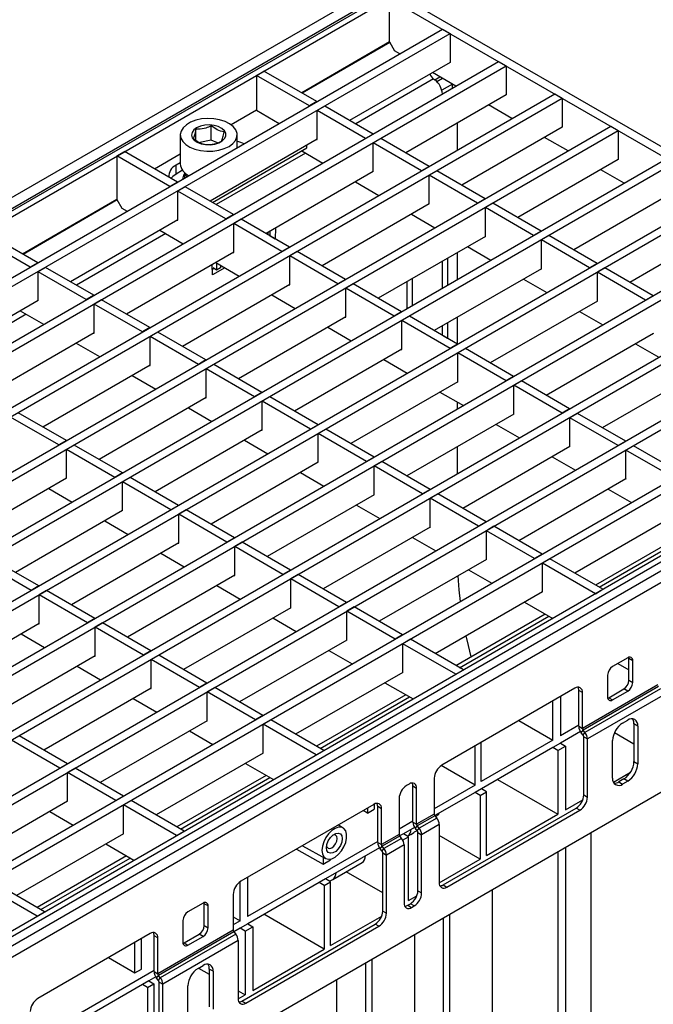
# Model space of a CAD drawing. Units: millimetres. Extents: x 8 to 418, y -29 to 291.
# Drawn here: x 360 to 389, y 138 to 184 of the extents above; entities that cross this region are included whole.
import ezdxf

# ---------------------------------------------------------------- set-up
doc = ezdxf.new("R2010")
doc.units = ezdxf.units.MM

msp = doc.modelspace()

# ---------------------------------------------------------------- linework, layer by layer
at = {"color": 7, "linetype": 'Continuous', "lineweight": 25}
for p, q in [((376.572557, 185.57738), (258.839278, 117.611405)), ((376.894442, 185.237579), (259.161163, 117.271604)), ((318.416711, 151.383892), (377.106574, 185.264828)), ((318.652413, 151.247824), (377.342276, 185.12876)), ((377.342276, 185.12876), (406.333654, 168.392394)), ((376.988723, 182.883306), (376.988723, 184.924658)), ((376.988723, 184.924658), (405.980101, 168.188292)), ((321.492625, 150.016408), (379.475381, 183.489141)), ((321.846179, 149.812306), (379.828935, 183.285039)), ((379.475381, 183.489141), (379.828935, 183.285039)), ((379.828935, 183.285039), (379.828935, 181.924137)), ((376.988723, 182.883306), (372.86422, 180.502282)), ((376.988723, 182.883306), (377.224425, 182.475058)), ((377.471587, 182.332375), (377.224425, 182.475058)), ((324.120706, 148.49925), (382.103462, 181.971982)), ((379.828935, 181.924137), (375.115081, 179.202888)), ((382.103462, 181.971982), (382.457015, 181.76788)), ((324.474259, 148.295148), (382.457015, 181.76788)), ((370.742613, 181.318856), (371.096166, 181.522958)), ((373.582825, 180.08744), (371.096166, 181.522958)), ((380.099667, 180.815216), (379.003843, 181.447822)), ((382.457015, 181.76788), (382.457015, 180.406979)), ((370.742613, 181.318856), (370.742613, 179.685774)), ((373.229272, 179.883338), (370.742613, 181.318856)), ((379.054071, 181.150089), (379.110043, 181.109481)), ((379.106318, 181.112183), (379.345784, 181.250424)), ((326.748786, 146.982091), (384.731542, 180.454824)), ((379.935001, 180.720157), (379.935001, 180.910187)), ((384.731542, 180.454824), (385.085095, 180.250722)), ((327.102339, 146.777989), (385.085095, 180.250722)), ((373.582825, 180.08744), (373.229272, 179.883338)), ((382.457015, 180.406979), (377.743161, 177.685729)), ((385.085095, 180.250722), (385.085095, 178.88982)), ((370.742613, 179.685774), (369.556874, 179.001262)), ((370.742613, 179.685774), (371.814828, 179.066797)), ((373.948163, 179.876535), (373.59461, 179.672433)), ((373.59461, 178.311531), (373.59461, 179.672433)), ((375.857352, 178.36618), (373.59461, 179.672433)), ((376.210905, 178.570282), (373.948163, 179.876535)), ((382.727747, 179.298058), (381.631923, 179.930663)), ((380.170703, 177.821908), (380.170703, 179.087119)), ((329.376866, 145.464933), (387.359622, 178.937665)), ((329.730419, 145.260831), (387.713175, 178.733563)), ((367.906793, 178.276904), (367.906793, 178.792055)), ((368.626368, 178.28766), (368.626368, 178.949945)), ((385.085095, 178.88982), (380.371242, 176.168571)), ((387.359622, 178.937665), (387.713175, 178.733563)), ((387.713175, 178.733563), (387.713175, 177.372662)), ((367.170108, 178.529417), (367.170108, 177.168516)), ((368.626368, 178.28766), (368.081663, 178.16814)), ((373.59461, 178.325138), (368.568451, 175.423598)), ((368.908438, 178.154908), (368.626368, 178.28766)), ((369.836775, 177.924891), (369.836775, 178.529417)), ((373.582825, 178.318335), (373.59461, 178.311531)), ((376.210905, 178.570282), (375.857352, 178.36618)), ((376.576244, 178.359376), (376.22269, 178.155274)), ((376.22269, 176.794373), (376.22269, 178.155274)), ((378.485432, 176.849021), (376.22269, 178.155274)), ((378.838985, 177.053123), (376.576244, 178.359376)), ((385.355827, 177.780899), (384.260003, 178.413505)), ((364.195982, 177.539567), (364.549536, 177.743669)), ((367.036195, 176.308151), (364.549536, 177.743669)), ((368.674613, 175.362312), (373.099635, 177.916824)), ((372.863895, 177.780733), (373.853557, 177.209414)), ((373.099635, 177.916824), (373.099635, 178.039395)), ((332.004946, 143.947774), (389.987702, 177.420507)), ((364.195982, 177.539567), (364.195982, 175.498215)), ((366.682641, 176.104049), (364.195982, 177.539567)), ((367.170108, 177.623411), (365.963979, 176.927128)), ((387.713175, 177.372662), (382.999322, 174.651412)), ((332.3585, 143.743672), (390.341256, 177.216405)), ((367.170108, 177.215207), (366.977269, 177.103884)), ((366.977269, 176.695613), (366.977269, 177.103884)), ((367.275915, 176.868018), (366.977269, 176.695613)), ((367.361182, 176.771477), (367.361182, 176.495762)), ((376.22269, 176.80798), (371.196531, 173.90644)), ((376.210905, 176.801176), (376.22269, 176.794373)), ((378.838985, 177.053123), (378.485432, 176.849021)), ((379.204324, 176.842218), (378.85077, 176.638116)), ((381.467066, 175.535965), (379.204324, 176.842218)), ((387.983907, 176.263741), (386.888083, 176.896347)), ((367.036195, 176.308151), (366.682641, 176.104049)), ((375.385813, 176.324861), (376.481637, 175.692255)), ((378.85077, 175.277215), (378.85077, 176.638116)), ((381.113512, 175.331863), (378.85077, 176.638116)), ((334.633026, 142.430616), (392.615782, 175.903349)), ((367.401533, 176.097246), (367.04798, 175.893144)), ((367.04798, 174.532242), (367.04798, 175.893144)), ((369.310721, 174.586891), (367.04798, 175.893144)), ((369.664275, 174.790993), (367.401533, 176.097246)), ((390.341256, 175.855504), (385.627402, 173.134254)), ((334.98658, 142.226514), (392.969336, 175.699247)), ((364.195982, 175.498215), (359.77096, 172.943703)), ((364.195982, 175.498215), (364.431685, 175.089966)), ((381.467066, 175.535965), (381.113512, 175.331863)), ((364.431685, 175.089966), (364.678846, 174.947283)), ((378.85077, 175.290821), (373.824611, 172.389281)), ((378.838985, 175.284018), (378.85077, 175.277215)), ((381.832404, 175.32506), (381.478851, 175.120958)), ((381.478851, 173.760056), (381.478851, 175.120958)), ((383.741592, 173.814705), (381.478851, 175.120958)), ((384.095146, 174.018807), (381.832404, 175.32506)), ((367.04798, 174.545849), (362.021821, 171.644309)), ((367.036195, 174.539046), (367.04798, 174.532242)), ((369.664275, 174.790993), (369.310721, 174.586891)), ((370.029613, 174.580087), (369.67606, 174.375985)), ((372.292355, 173.273834), (370.029613, 174.580087)), ((378.013893, 174.807703), (379.109717, 174.175097)), ((337.261107, 140.913458), (395.243863, 174.38619)), ((337.61466, 140.709356), (395.597416, 174.182088)), ((366.211103, 174.06273), (367.306927, 173.430124)), ((369.67606, 173.015084), (369.67606, 174.375985)), ((371.938802, 173.069732), (369.67606, 174.375985)), ((371.390794, 173.800279), (371.394094, 174.02049)), ((371.63391, 174.158933), (371.626496, 173.664211)), ((384.095146, 174.018807), (383.741592, 173.814705)), ((392.969336, 174.338345), (388.255482, 171.617095)), ((360.136011, 172.32476), (357.649352, 173.760277)), ((360.489564, 172.528862), (358.002906, 173.964379)), ((371.292135, 173.851249), (371.292135, 173.961631)), ((371.38561, 173.797287), (371.390794, 173.800279)), ((371.390794, 173.800279), (371.626496, 173.664211)), ((371.626496, 173.664211), (371.621312, 173.661219)), ((381.478851, 173.773663), (376.452691, 170.872123)), ((381.467066, 173.76686), (381.478851, 173.760056)), ((384.460484, 173.807901), (384.106931, 173.603799)), ((384.106931, 172.242898), (384.106931, 173.603799)), ((386.369673, 172.297546), (384.106931, 173.603799)), ((386.723226, 172.501648), (384.460484, 173.807901)), ((372.292355, 173.273834), (371.938802, 173.069732)), ((380.641974, 173.290544), (381.737797, 172.657938)), ((339.889187, 139.396299), (397.871943, 172.869032)), ((340.24274, 139.192197), (398.225496, 172.66493)), ((369.67606, 173.028691), (364.649901, 170.127151)), ((369.664275, 173.021887), (369.67606, 173.015084)), ((372.657694, 173.062929), (372.30414, 172.858827)), ((372.30414, 171.497925), (372.30414, 172.858827)), ((374.566882, 171.552574), (372.30414, 172.858827)), ((374.920435, 171.756676), (372.657694, 173.062929)), ((379.463596, 171.34507), (379.463596, 172.610281)), ((379.699299, 172.746349), (379.699299, 171.481138)), ((380.170703, 171.753274), (380.170703, 173.018485)), ((360.489564, 172.528862), (360.136011, 172.32476)), ((360.854903, 172.317956), (360.501349, 172.113854)), ((363.117645, 171.011703), (360.854903, 172.317956)), ((368.680218, 171.963361), (368.672805, 172.449524)), ((368.676104, 172.233123), (368.74319, 172.27185)), ((369.263964, 172.300351), (368.680218, 171.963361)), ((368.875514, 172.195461), (368.709344, 172.291389)), ((368.839183, 172.545572), (369.935007, 171.912966)), ((368.875514, 172.524598), (368.875514, 172.195461)), ((369.052291, 172.297512), (368.875514, 172.195461)), ((369.052291, 172.422547), (369.052291, 172.297512)), ((384.106931, 172.256505), (379.080772, 169.354965)), ((384.095146, 172.249701), (384.106931, 172.242898)), ((386.723226, 172.501648), (386.369673, 172.297546)), ((387.088564, 172.290743), (386.735011, 172.086641)), ((389.351306, 170.98449), (387.088564, 172.290743)), ((360.501349, 170.752953), (360.501349, 172.113854)), ((362.764091, 170.807601), (360.501349, 172.113854)), ((374.920435, 171.756676), (374.566882, 171.552574)), ((378.049383, 171.793873), (378.049383, 170.528662)), ((383.270054, 171.773386), (384.365878, 171.14078)), ((386.735011, 170.725739), (386.735011, 172.086641)), ((388.997753, 170.780388), (386.735011, 172.086641)), ((342.517267, 137.879141), (400.500023, 171.351873)), ((372.30414, 171.511532), (367.277981, 168.609992)), ((372.292355, 171.504729), (372.30414, 171.497925)), ((375.285774, 171.54577), (374.93222, 171.341668)), ((374.93222, 169.980767), (374.93222, 171.341668)), ((377.194962, 170.035415), (374.93222, 171.341668)), ((377.548515, 170.239517), (375.285774, 171.54577)), ((377.81368, 170.392594), (377.81368, 171.657805)), ((342.87082, 137.675039), (400.853576, 171.147771)), ((360.501349, 170.76656), (355.47519, 167.86502)), ((363.117645, 171.011703), (362.764091, 170.807601)), ((363.482983, 170.800798), (363.12943, 170.596696)), ((365.745725, 169.494545), (363.482983, 170.800798)), ((371.467263, 171.028413), (372.563087, 170.395808)), ((389.351306, 170.98449), (388.997753, 170.780388)), ((360.489564, 170.759756), (360.501349, 170.752953)), ((363.12943, 169.235795), (363.12943, 170.596696)), ((365.392171, 169.290443), (363.12943, 170.596696)), ((386.735011, 170.739346), (381.708852, 167.837806)), ((386.723226, 170.732543), (386.735011, 170.725739)), ((359.664472, 170.283441), (360.760296, 169.650835)), ((374.93222, 169.994374), (369.906061, 167.092834)), ((374.920435, 169.98757), (374.93222, 169.980767)), ((377.548515, 170.239517), (377.194962, 170.035415)), ((377.913854, 170.028612), (377.560301, 169.82451)), ((380.176596, 168.722359), (377.913854, 170.028612)), ((380.170703, 168.725761), (380.170703, 169.984169)), ((385.898134, 170.256227), (386.993958, 169.623622)), ((345.145347, 136.361982), (403.128103, 169.834715)), ((345.498901, 136.15788), (403.481657, 169.630613)), ((365.745725, 169.494545), (365.392171, 169.290443)), ((374.095343, 169.511255), (375.191167, 168.878649)), ((377.560301, 168.463609), (377.560301, 169.82451)), ((379.823042, 168.518257), (377.560301, 169.82451)), ((379.463596, 169.133965), (379.463596, 169.575965)), ((379.699299, 169.712033), (379.699299, 169.002367)), ((363.12943, 169.249401), (358.103271, 166.347861)), ((363.117645, 169.242598), (363.12943, 169.235795)), ((366.111063, 169.28364), (365.75751, 169.079538)), ((365.75751, 167.718636), (365.75751, 169.079538)), ((368.020252, 167.773285), (365.75751, 169.079538)), ((368.373805, 167.977387), (366.111063, 169.28364)), ((379.699299, 169.002367), (379.699237, 168.997932)), ((389.363091, 169.222188), (384.336932, 166.320648)), ((389.351306, 169.215384), (389.363091, 169.208581)), ((362.292553, 168.766282), (363.388377, 168.133677)), ((377.560301, 168.477215), (372.534141, 165.575675)), ((377.548515, 168.470412), (377.560301, 168.463609)), ((380.176596, 168.722359), (379.823042, 168.518257)), ((380.541934, 168.511454), (380.188381, 168.307352)), ((382.804676, 167.205201), (380.541934, 168.511454)), ((388.526214, 168.739069), (389.622038, 168.106463)), ((406.954579, 168.038213), (289.2213, 100.072237)), ((347.643791, 134.511457), (406.333654, 168.392394)), ((347.879493, 134.375389), (406.569356, 168.256326)), ((376.723423, 167.994096), (377.819247, 167.361491)), ((380.188381, 166.94645), (380.188381, 168.307352)), ((382.451122, 167.001099), (380.188381, 168.307352)), ((289.543184, 99.732436), (407.276463, 167.698412)), ((365.75751, 167.732243), (360.731351, 164.830703)), ((365.745725, 167.72544), (365.75751, 167.718636)), ((368.373805, 167.977387), (368.020252, 167.773285)), ((368.739143, 167.766481), (368.38559, 167.562379)), ((368.38559, 166.201478), (368.38559, 167.562379)), ((370.648332, 166.256126), (368.38559, 167.562379)), ((371.001885, 166.460228), (368.739143, 167.766481)), ((391.991171, 167.705029), (386.965012, 164.803489)), ((364.920633, 167.249124), (366.016457, 166.616518)), ((382.804676, 167.205201), (382.451122, 167.001099)), ((380.188381, 166.960057), (375.162222, 164.058517)), ((380.176596, 166.953254), (380.188381, 166.94645)), ((383.170014, 166.994295), (382.816461, 166.790193)), ((382.816461, 165.429292), (382.816461, 166.790193)), ((385.079203, 165.48394), (382.816461, 166.790193)), ((385.432756, 165.688042), (383.170014, 166.994295)), ((368.38559, 166.215085), (363.359431, 163.313545)), ((368.373805, 166.208281), (368.38559, 166.201478)), ((371.001885, 166.460228), (370.648332, 166.256126)), ((371.367224, 166.249323), (371.01367, 166.045221)), ((373.629965, 164.94307), (371.367224, 166.249323)), ((379.351504, 166.476938), (380.447328, 165.844332)), ((367.548713, 165.731966), (368.644537, 165.09936)), ((371.01367, 164.684319), (371.01367, 166.045221)), ((373.276412, 164.738968), (371.01367, 166.045221)), ((380.170703, 165.68464), (380.170703, 166.004024)), ((385.432756, 165.688042), (385.079203, 165.48394)), ((361.473621, 163.993995), (359.21088, 165.300248)), ((361.827175, 164.198097), (359.564433, 165.50435)), ((382.816461, 165.442899), (377.790302, 162.541359)), ((382.804676, 165.436095), (382.816461, 165.429292)), ((385.798095, 165.477137), (385.444541, 165.273035)), ((385.444541, 163.912133), (385.444541, 165.273035)), ((387.707283, 163.966782), (385.444541, 165.273035)), ((388.060836, 164.170884), (385.798095, 165.477137)), ((373.629965, 164.94307), (373.276412, 164.738968)), ((381.979584, 164.95978), (383.075408, 164.327174)), ((371.01367, 164.697926), (365.987511, 161.796386)), ((371.001885, 164.691123), (371.01367, 164.684319)), ((373.995304, 164.732164), (373.64175, 164.528062)), ((373.64175, 163.167161), (373.64175, 164.528062)), ((375.904492, 163.221809), (373.64175, 164.528062)), ((376.258046, 163.425911), (373.995304, 164.732164)), ((361.827175, 164.198097), (361.473621, 163.993995)), ((362.192513, 163.987192), (361.83896, 163.78309)), ((364.455255, 162.680939), (362.192513, 163.987192)), ((370.176793, 164.214807), (371.272617, 163.582202)), ((380.170703, 162.650324), (380.170703, 163.915535)), ((385.444541, 163.92574), (380.418382, 161.0242)), ((385.432756, 163.918937), (385.444541, 163.912133)), ((388.060836, 164.170884), (387.707283, 163.966782)), ((388.426175, 163.959978), (388.072621, 163.755876)), ((390.688916, 162.653725), (388.426175, 163.959978)), ((361.83896, 162.422189), (361.83896, 163.78309)), ((364.101701, 162.476837), (361.83896, 163.78309)), ((376.258046, 163.425911), (375.904492, 163.221809)), ((384.607664, 163.442621), (385.703488, 162.810016)), ((388.072621, 162.394975), (388.072621, 163.755876)), ((390.335363, 162.449623), (388.072621, 163.755876)), ((373.64175, 163.180768), (368.615591, 160.279228)), ((373.629965, 163.173964), (373.64175, 163.167161)), ((376.623384, 163.215006), (376.269831, 163.010904)), ((376.269831, 161.650003), (376.269831, 163.010904)), ((378.532572, 161.704651), (376.269831, 163.010904)), ((378.886126, 161.908753), (376.623384, 163.215006)), ((364.455255, 162.680939), (364.101701, 162.476837)), ((364.820593, 162.470034), (364.46704, 162.265931)), ((367.083335, 161.163781), (364.820593, 162.470034)), ((372.804873, 162.697649), (373.900697, 162.065043)), ((361.83896, 162.435795), (356.812801, 159.534255)), ((361.827175, 162.428992), (361.83896, 162.422189)), ((364.46704, 160.90503), (364.46704, 162.265931)), ((366.729782, 160.959678), (364.46704, 162.265931)), ((388.072621, 162.408582), (383.046462, 159.507042)), ((388.060836, 162.401778), (388.072621, 162.394975)), ((361.002083, 161.952676), (362.097907, 161.320071)), ((376.269831, 161.663609), (371.243672, 158.762069)), ((376.258046, 161.656806), (376.269831, 161.650003)), ((378.886126, 161.908753), (378.532572, 161.704651)), ((379.251464, 161.697847), (378.897911, 161.493745)), ((381.514206, 160.391595), (379.251464, 161.697847)), ((387.235744, 161.925463), (388.331568, 161.292857)), ((367.083335, 161.163781), (366.729782, 160.959678)), ((375.432954, 161.18049), (376.528778, 160.547885)), ((378.897911, 160.132844), (378.897911, 161.493745)), ((381.160653, 160.187492), (378.897911, 161.493745)), ((364.46704, 160.918637), (359.440881, 158.017097)), ((364.455255, 160.911834), (364.46704, 160.90503)), ((367.448674, 160.952875), (367.09512, 160.748773)), ((367.09512, 159.387872), (367.09512, 160.748773)), ((369.357862, 159.44252), (367.09512, 160.748773)), ((369.711415, 159.646622), (367.448674, 160.952875)), ((390.700702, 160.891423), (385.674542, 157.989883)), ((363.630163, 160.435518), (364.725987, 159.802912)), ((381.514206, 160.391595), (381.160653, 160.187492)), ((381.879544, 160.180689), (381.525991, 159.976587)), ((384.142286, 158.874436), (381.879544, 160.180689)), ((378.897911, 160.146451), (373.871752, 157.244911)), ((378.886126, 160.139648), (378.897911, 160.132844)), ((381.525991, 158.615686), (381.525991, 159.976587)), ((383.788733, 158.670334), (381.525991, 159.976587)), ((390.836289, 159.846912), (386.647007, 157.428491)), ((367.09512, 159.401479), (362.068961, 156.499939)), ((367.083335, 159.394675), (367.09512, 159.387872)), ((369.711415, 159.646622), (369.357862, 159.44252)), ((370.076754, 159.435717), (369.7232, 159.231615)), ((369.7232, 157.870713), (369.7232, 159.231615)), ((371.985942, 157.925362), (369.7232, 159.231615)), ((372.339495, 158.129464), (370.076754, 159.435717)), ((378.061034, 159.663332), (379.156858, 159.030726)), ((366.258243, 158.91836), (367.354067, 158.285754)), ((384.142286, 158.874436), (383.788733, 158.670334)), ((360.183151, 157.180389), (357.92041, 158.486642)), ((360.536705, 157.384491), (358.273963, 158.690744)), ((381.525991, 158.629293), (376.499832, 155.727753)), ((381.514206, 158.622489), (381.525991, 158.615686)), ((384.507625, 158.663531), (384.154071, 158.459429)), ((384.154071, 157.098527), (384.154071, 158.459429)), ((386.64073, 157.023911), (384.154071, 158.459429)), ((386.994284, 157.228013), (384.507625, 158.663531)), ((407.512165, 157.981598), (289.778886, 90.015623)), ((369.7232, 157.88432), (364.697041, 154.98278)), ((369.711415, 157.877517), (369.7232, 157.870713)), ((372.339495, 158.129464), (371.985942, 157.925362)), ((372.704834, 157.918558), (372.351281, 157.714456)), ((374.967576, 156.612305), (372.704834, 157.918558)), ((380.689114, 158.146174), (381.784938, 157.513568)), ((360.536705, 157.384491), (360.183151, 157.180389)), ((368.886323, 157.401201), (369.982147, 156.768596)), ((372.351281, 156.353555), (372.351281, 157.714456)), ((374.614022, 156.408203), (372.351281, 157.714456)), ((360.902043, 157.173586), (360.54849, 156.969484)), ((360.54849, 155.608582), (360.54849, 156.969484)), ((362.811232, 155.663231), (360.54849, 156.969484)), ((363.164785, 155.867333), (360.902043, 157.173586)), ((384.154071, 157.112134), (379.127912, 154.210594)), ((384.142286, 157.105331), (384.154071, 157.098527)), ((386.64073, 157.023911), (386.994284, 157.228013)), ((374.967576, 156.612305), (374.614022, 156.408203)), ((383.317194, 156.629015), (384.636935, 155.867145)), ((372.351281, 156.367162), (367.325121, 153.465622)), ((372.339495, 156.360358), (372.351281, 156.353555)), ((375.332914, 156.4014), (374.979361, 156.197298)), ((374.979361, 154.836396), (374.979361, 156.197298)), ((377.242103, 154.891045), (374.979361, 156.197298)), ((377.595656, 155.095147), (375.332914, 156.4014)), ((384.289659, 156.067623), (380.100377, 153.649202)), ((360.54849, 155.622189), (355.522331, 152.720649)), ((360.536705, 155.615386), (360.54849, 155.608582)), ((363.164785, 155.867333), (362.811232, 155.663231)), ((363.530124, 155.656427), (363.17657, 155.452325)), ((365.792865, 154.350174), (363.530124, 155.656427)), ((371.514403, 155.884043), (372.610227, 155.251437)), ((359.711613, 155.13907), (360.807437, 154.506465)), ((363.17657, 154.091424), (363.17657, 155.452325)), ((365.439312, 154.146072), (363.17657, 155.452325)), ((377.595656, 155.095147), (377.242103, 154.891045)), ((374.979361, 154.850003), (369.953202, 151.948463)), ((374.967576, 154.8432), (374.979361, 154.836396)), ((377.960994, 154.884241), (377.607441, 154.680139)), ((377.607441, 153.319238), (377.607441, 154.680139)), ((380.0941, 153.244622), (377.607441, 154.680139)), ((380.447653, 153.448724), (377.960994, 154.884241)), ((365.792865, 154.350174), (365.439312, 154.146072)), ((374.142484, 154.366884), (375.238308, 153.734279)), ((363.17657, 154.105031), (358.150411, 151.203491)), ((363.164785, 154.098227), (363.17657, 154.091424)), ((366.158204, 154.139269), (365.80465, 153.935167)), ((365.80465, 152.574266), (365.80465, 153.935167)), ((368.067392, 152.628914), (365.80465, 153.935167)), ((368.420945, 152.833016), (366.158204, 154.139269)), ((388.155117, 154.019745), (387.44801, 153.611541)), ((387.691172, 153.751915), (388.214043, 153.450068)), ((388.390819, 153.883633), (388.214043, 153.985684)), ((388.214043, 152.965008), (388.214043, 153.985684)), ((388.390819, 152.862957), (388.390819, 153.883633)), ((362.339693, 153.621912), (363.435517, 152.989306)), ((377.607441, 153.332845), (372.581282, 150.431305)), ((377.595656, 153.326041), (377.607441, 153.319238)), ((380.0941, 153.244622), (380.447653, 153.448724)), ((368.420945, 152.833016), (368.067392, 152.628914)), ((376.770564, 152.849726), (378.090305, 152.087856)), ((387.212308, 153.203293), (387.212308, 152.182617)), ((388.214043, 152.965008), (388.390819, 152.862957)), ((365.80465, 152.587872), (360.778491, 149.686333)), ((365.792865, 152.581069), (365.80465, 152.574266)), ((368.786284, 152.622111), (368.432731, 152.418009)), ((368.432731, 151.057107), (368.432731, 152.418009)), ((370.695472, 151.111756), (368.432731, 152.418009)), ((371.049026, 151.315858), (368.786284, 152.622111)), ((385.680243, 152.591031), (379.434134, 148.985228)), ((386.033797, 152.386863), (385.85702, 152.488914)), ((385.85702, 150.808813), (385.85702, 152.488914)), ((389.569331, 152.747782), (386.033797, 150.706762)), ((386.033797, 150.706762), (386.033797, 152.386863)), ((389.598794, 152.671845), (386.06326, 150.630824)), ((389.687182, 152.56189), (386.151648, 150.52087)), ((387.271234, 152.148555), (387.97834, 152.55676)), ((387.44801, 152.046504), (388.155117, 152.454709)), ((388.155117, 152.454709), (387.97834, 152.55676)), ((364.967773, 152.104754), (366.063597, 151.472148)), ((377.743029, 152.288334), (373.553747, 149.869913)), ((384.646989, 150.157274), (384.646989, 151.994546)), ((385.004656, 152.201023), (385.004656, 150.363751)), ((389.805033, 152.258141), (386.269499, 150.217121)), ((387.271234, 152.148555), (387.44801, 152.046504)), ((368.432731, 151.070714), (363.406571, 148.169174)), ((368.420945, 151.063911), (368.432731, 151.057107)), ((371.049026, 151.315858), (370.695472, 151.111756)), ((371.414364, 151.104952), (371.060811, 150.90085)), ((373.901023, 149.669435), (371.414364, 151.104952)), ((383.055695, 151.075911), (384.646989, 150.157274)), ((387.919415, 150.957783), (388.155117, 151.093851)), ((388.626522, 150.821627), (388.449745, 150.923678)), ((388.449745, 150.923678), (388.449745, 149.154506)), ((367.595853, 150.587595), (368.691677, 149.954989)), ((371.060811, 149.539949), (371.060811, 150.90085)), ((373.54747, 149.465333), (371.060811, 150.90085)), ((385.85702, 150.85581), (385.004656, 150.363751)), ((385.935425, 150.560847), (385.004656, 150.023525)), ((385.85702, 150.808813), (386.033797, 150.706762)), ((385.974871, 150.505064), (386.06326, 150.630824)), ((386.06326, 150.395109), (385.974871, 150.505064)), ((386.151648, 150.52087), (386.06326, 150.630824)), ((386.06326, 150.395109), (386.151648, 150.52087)), ((387.536319, 150.509478), (388.449745, 149.982167)), ((388.626522, 150.821627), (388.626522, 149.052455)), ((361.520762, 148.849625), (359.25802, 150.155878)), ((361.874315, 149.053727), (359.611573, 150.35998)), ((384.646989, 150.157274), (381.290289, 148.219492)), ((381.290289, 148.219492), (381.290289, 150.056764)), ((385.004656, 150.023525), (384.646989, 149.817048)), ((385.004656, 150.023525), (385.238302, 149.883895)), ((386.092722, 150.319172), (386.269499, 150.217121)), ((386.092722, 147.589691), (386.092722, 150.319172)), ((386.269499, 147.48764), (386.269499, 150.217121)), ((387.44801, 148.372115), (387.44801, 150.141287)), ((371.060811, 149.553556), (366.034652, 146.652016)), ((371.049026, 149.546752), (371.060811, 149.539949)), ((373.54747, 149.465333), (373.901023, 149.669435)), ((380.995661, 148.049407), (380.995661, 149.886679)), ((384.646989, 149.817048), (381.292346, 147.880454)), ((384.884748, 149.679793), (384.646989, 149.817048)), ((384.884748, 149.679793), (385.238302, 149.883895)), ((384.884748, 149.679793), (384.884748, 146.688185)), ((385.238302, 149.883895), (385.238302, 146.892287)), ((388.449745, 149.154506), (388.626522, 149.052455)), ((361.874315, 149.053727), (361.520762, 148.849625)), ((362.239654, 148.842821), (361.8861, 148.638719)), ((361.8861, 147.277818), (361.8861, 148.638719)), ((364.148842, 147.332466), (361.8861, 148.638719)), ((364.502395, 147.536568), (362.239654, 148.842821)), ((370.223934, 149.070437), (371.543675, 148.308566)), ((380.995661, 148.049407), (379.405526, 148.967375)), ((387.482431, 148.187795), (388.290124, 148.654066)), ((371.196399, 148.509045), (367.007116, 146.090624)), ((379.08058, 148.372856), (379.08058, 146.692755)), ((382.055904, 148.321247), (384.884748, 146.688185)), ((387.97834, 148.33801), (387.742638, 148.201942)), ((387.742638, 148.201942), (387.919415, 148.099891)), ((388.155117, 148.235959), (387.919415, 148.099891)), ((388.155117, 148.235959), (387.97834, 148.33801)), ((377.902069, 148.100786), (377.784218, 148.032752)), ((378.255622, 147.896618), (378.078846, 147.998669)), ((378.078846, 146.318568), (378.078846, 147.998669)), ((378.255622, 146.216517), (378.255622, 147.896618)), ((380.995661, 148.049407), (379.08058, 146.943854)), ((380.993604, 147.707994), (379.107982, 146.619448)), ((381.292346, 147.880454), (380.993604, 147.707994)), ((381.231363, 147.570738), (380.993604, 147.707994)), ((381.231363, 147.570738), (381.525991, 147.740823)), ((381.525991, 147.740823), (381.292346, 147.880454)), ((381.525991, 144.749216), (381.525991, 147.740823)), ((361.8861, 147.291425), (356.859941, 144.389885)), ((361.874315, 147.284621), (361.8861, 147.277818)), ((364.502395, 147.536568), (364.148842, 147.332466)), ((364.867734, 147.325663), (364.51418, 147.121561)), ((367.354393, 145.890145), (364.867734, 147.325663)), ((377.430664, 147.42038), (377.430664, 145.740279)), ((381.231363, 147.570738), (381.231363, 144.579131)), ((385.238302, 146.892287), (386.045344, 147.358183)), ((386.092722, 147.589691), (386.269499, 147.48764)), ((361.049223, 146.808306), (362.145047, 146.1757)), ((364.51418, 145.76066), (364.51418, 147.121561)), ((367.000839, 145.686043), (364.51418, 147.121561)), ((376.252153, 147.14831), (370.006043, 143.542508)), ((375.95286, 146.742448), (375.750981, 146.85899)), ((375.949367, 146.973516), (375.95286, 146.742448)), ((375.95286, 146.742448), (376.271529, 146.926411)), ((376.268102, 147.157102), (376.271529, 146.926411)), ((376.605706, 146.944142), (376.42893, 147.046193)), ((376.42893, 145.366092), (376.42893, 147.046193)), ((376.605706, 145.264041), (376.605706, 146.944142)), ((379.493059, 143.371516), (385.739169, 146.977318)), ((379.669836, 143.269465), (385.915946, 146.875267)), ((385.915946, 146.875267), (385.739169, 146.977318)), ((378.078846, 146.365565), (377.430664, 145.991378)), ((378.078846, 146.318568), (378.255622, 146.216517)), ((379.08058, 146.692755), (378.255622, 146.216517)), ((379.110043, 146.616818), (378.285085, 146.14058)), ((379.198431, 146.506863), (378.373473, 146.030625)), ((379.110043, 146.616818), (379.198431, 146.506863)), ((379.150946, 146.565935), (379.242409, 146.643775)), ((381.525991, 144.749216), (384.884748, 146.688185)), ((367.000839, 145.686043), (367.354393, 145.890145)), ((374.813325, 146.03938), (374.578152, 146.18193)), ((378.157251, 146.070602), (377.638961, 145.7714)), ((378.196697, 146.014819), (378.285085, 146.14058)), ((378.285085, 145.904865), (378.196697, 146.014819)), ((378.373473, 146.030625), (378.285085, 146.14058)), ((378.285085, 145.904865), (378.373473, 146.030625)), ((379.316282, 146.203114), (378.491324, 145.726876)), ((379.316282, 146.203114), (379.316282, 143.473633)), ((364.51418, 145.774266), (359.488021, 142.872727)), ((364.502395, 145.767463), (364.51418, 145.76066)), ((376.42893, 145.413089), (370.330134, 141.892329)), ((377.430664, 145.740279), (376.605706, 145.264041)), ((377.460127, 145.664342), (376.635169, 145.188104)), ((377.548515, 145.554387), (376.723558, 145.078149)), ((377.638961, 145.7714), (377.458066, 145.666971)), ((377.460127, 145.664342), (377.548515, 145.554387)), ((377.600641, 145.477142), (377.872606, 145.634144)), ((377.872606, 145.634144), (377.638961, 145.7714)), ((377.834542, 145.656505), (377.835097, 145.656826)), ((377.872606, 142.640161), (377.872606, 145.634144)), ((378.314548, 145.828927), (378.491324, 145.726876)), ((378.314548, 143.099446), (378.314548, 145.828927)), ((378.491324, 142.997395), (378.491324, 145.726876)), ((381.231363, 144.579131), (379.316282, 145.684686)), ((386.429356, 145.810752), (386.429356, 135.089879)), ((363.677303, 145.291148), (364.997044, 144.529277)), ((372.620329, 145.051703), (373.865668, 144.345116)), ((372.896411, 145.211081), (373.988849, 144.611191)), ((376.507335, 145.118126), (373.985576, 143.662345)), ((376.42893, 145.366092), (376.605706, 145.264041)), ((376.546781, 145.062343), (376.635169, 145.188104)), ((376.635169, 144.952389), (376.546781, 145.062343)), ((376.723558, 145.078149), (376.635169, 145.188104)), ((376.635169, 144.952389), (376.723558, 145.078149)), ((377.666367, 145.250638), (376.841409, 144.7744)), ((377.666367, 145.250638), (377.666367, 142.521157)), ((384.884748, 144.919068), (384.884748, 130.289324)), ((385.238302, 145.12317), (385.238302, 130.493426)), ((364.649768, 144.729756), (360.460486, 142.311335)), ((373.865668, 144.678834), (373.865668, 144.345116)), ((373.865668, 144.345116), (374.219221, 144.549218)), ((374.219221, 144.549218), (374.219221, 144.584538)), ((376.664632, 144.876451), (376.841409, 144.7744)), ((376.664632, 142.14697), (376.664632, 144.876451)), ((376.841409, 142.044919), (376.841409, 144.7744)), ((379.316282, 143.473578), (381.231363, 144.579131)), ((374.322227, 143.628889), (375.697508, 144.422822)), ((360.807762, 142.110856), (358.321104, 143.546374)), ((370.330134, 143.729601), (370.330134, 141.892329)), ((373.985576, 143.662345), (373.686834, 143.489886)), ((374.219221, 143.522715), (373.985576, 143.662345)), ((376.664632, 142.997341), (374.946436, 143.989238)), ((360.454209, 141.906754), (357.96755, 143.342272)), ((369.97658, 141.688227), (369.97658, 143.524079)), ((373.686834, 143.489886), (370.332191, 141.553291)), ((373.924593, 143.35263), (373.686834, 143.489886)), ((373.924593, 143.35263), (374.219221, 143.522715)), ((373.924593, 143.35263), (373.924593, 140.361022)), ((374.219221, 140.531107), (374.219221, 143.522715)), ((378.314548, 143.099446), (378.491324, 142.997395)), ((379.493059, 143.371516), (379.669836, 143.269465)), ((381.793879, 143.134747), (381.793879, 132.413875)), ((369.65249, 142.930135), (369.65249, 141.250034)), ((377.872606, 142.640161), (378.26717, 142.867938)), ((368.238276, 142.521998), (367.531169, 142.113793)), ((368.473978, 142.385885), (368.297202, 142.487936)), ((368.297202, 141.46726), (368.297202, 142.487936)), ((368.473978, 141.365209), (368.473978, 142.385885)), ((377.843143, 142.41904), (377.960994, 142.487074)), ((377.843143, 142.41904), (378.01992, 142.316989)), ((378.137771, 142.385023), (377.960994, 142.487074)), ((378.01992, 142.316989), (378.137771, 142.385023)), ((360.454209, 141.906754), (360.807762, 142.110856)), ((367.295467, 141.705545), (367.295467, 140.684869)), ((369.65249, 141.875321), (369.97658, 141.688227)), ((369.97658, 141.688227), (369.65249, 141.501134)), ((373.924593, 140.361022), (371.095749, 141.994084)), ((374.219221, 140.531107), (376.617254, 141.915462)), ((376.664632, 142.14697), (376.841409, 142.044919)), ((379.522522, 129.524209), (379.522522, 141.823521)), ((379.81715, 129.694294), (379.81715, 141.993606)), ((369.65249, 141.250034), (366.116956, 139.209014)), ((368.297202, 141.46726), (368.473978, 141.365209)), ((369.974523, 141.346814), (369.679891, 141.176727)), ((370.332191, 141.553291), (369.974523, 141.346814)), ((370.212283, 141.209558), (369.974523, 141.346814)), ((370.064969, 137.928795), (376.311079, 141.534598)), ((370.212283, 141.209558), (370.565836, 141.41366)), ((370.241745, 137.826744), (376.487855, 141.432547)), ((370.332191, 141.553291), (370.565836, 141.41366)), ((370.565836, 141.41366), (370.565836, 138.422053)), ((376.487855, 141.432547), (376.311079, 141.534598)), ((365.763402, 141.093283), (360.489564, 138.048761)), ((365.344188, 139.425771), (365.344188, 140.851276)), ((366.116956, 140.889115), (365.940179, 140.991166)), ((365.940179, 139.311065), (365.940179, 140.991166)), ((366.116956, 139.209014), (366.116956, 140.889115)), ((369.681953, 141.174097), (366.146419, 139.133077)), ((369.770341, 141.064143), (366.234807, 139.023122)), ((367.354393, 140.650808), (368.061499, 141.059012)), ((367.531169, 140.548757), (368.238276, 140.956961)), ((368.238276, 140.956961), (368.061499, 141.059012)), ((369.681953, 141.174097), (369.770341, 141.064143)), ((370.212283, 141.209558), (370.212283, 138.217951)), ((378.155406, 141.034302), (378.155406, 130.31343)), ((365.043389, 139.252123), (365.043389, 140.677629)), ((369.888192, 140.760394), (366.352658, 138.719373)), ((367.354393, 140.650808), (367.531169, 140.548757)), ((369.888192, 140.760394), (369.888192, 138.030912)), ((370.565836, 138.422053), (373.924593, 140.361022)), ((363.808734, 139.964877), (365.043389, 139.252123)), ((376.163765, 127.585239), (376.163765, 139.884552)), ((365.043389, 139.252123), (365.344188, 139.425771)), ((368.002574, 139.460036), (368.238276, 139.596104)), ((368.031637, 139.476814), (368.532904, 139.187438)), ((368.709681, 139.323879), (368.532904, 139.42593)), ((368.532904, 139.42593), (368.532904, 137.656759)), ((375.869137, 127.415154), (375.869137, 139.714467)), ((365.940179, 139.358062), (360.136011, 136.007387)), ((366.018584, 139.063099), (365.696713, 138.877287)), ((365.940179, 139.311065), (366.116956, 139.209014)), ((366.05803, 139.007316), (366.146419, 139.133077)), ((366.146419, 138.897362), (366.05803, 139.007316)), ((366.234807, 139.023122), (366.146419, 139.133077)), ((366.146419, 138.897362), (366.234807, 139.023122)), ((368.709681, 139.323879), (368.709681, 137.554708)), ((374.502021, 138.925248), (374.502021, 128.204375)), ((365.397971, 138.704827), (361.120161, 136.235299)), ((365.696713, 138.877287), (365.397971, 138.704827)), ((365.63573, 138.567571), (365.397971, 138.704827)), ((365.63573, 138.567571), (365.930358, 138.737656)), ((365.63573, 138.567571), (365.63573, 135.575963)), ((365.696713, 138.877287), (365.930358, 138.737656)), ((365.930358, 138.737656), (365.930358, 135.746048)), ((366.175881, 138.821424), (366.352658, 138.719373)), ((366.175881, 136.091943), (366.175881, 138.821424)), ((366.352658, 135.989892), (366.352658, 138.719373)), ((367.531169, 136.874367), (367.531169, 138.643539)), ((369.888192, 138.405045), (370.212283, 138.217951)), ((369.888192, 138.030857), (370.212283, 138.217951)), ((370.064969, 137.928795), (370.241745, 137.826744))]:
    msp.add_line(p, q, dxfattribs=at)
at = {"color": 8, "linetype": 'Continuous', "lineweight": 25}
for p, q in [((377.000531, 182.862854), (372.887838, 180.488647)), ((379.054071, 181.150089), (375.398068, 179.039523)), ((379.200081, 181.030243), (379.463635, 181.18239)), ((379.935001, 180.910187), (379.435772, 180.621989)), ((373.040719, 177.678655), (368.851437, 175.260234)), ((364.207791, 175.477762), (359.794578, 172.930069)), ((366.494089, 173.899366), (362.304807, 171.480945)), ((359.947459, 170.120076), (355.758177, 167.701655)), ((379.463596, 169.140831), (379.699299, 169.002367)), ((386.817842, 157.329871), (391.007124, 159.748292)), ((380.271212, 153.550581), (384.460494, 155.969002)), ((373.724582, 149.771292), (377.913864, 152.189713)), ((367.177951, 145.992003), (371.367233, 148.410424)), ((360.631321, 142.212714), (364.820603, 144.631135))]:
    msp.add_line(p, q, dxfattribs=at)
at = {"color": 7, "linetype": 'Continuous', "lineweight": 25, "flags": 128}
for points in [[(378.90102, 181.388463), (378.888659, 181.361907), (378.884937, 181.352469)], [(368.977163, 177.80992), (369.234014, 177.88553), (369.456704, 177.991248), (369.634821, 178.122129), (369.760036, 178.272056), (369.826494, 178.434016), (369.831087, 178.600437), (369.773601, 178.763537), (369.656724, 178.91569), (369.485921, 179.049781), (369.269178, 179.159541), (369.01663, 179.239837), (368.740085, 179.286914), (368.452476, 179.298572), (368.16725, 179.274264), (367.897744, 179.215129), (367.656559, 179.123931), (367.454974, 179.004933), (367.302414, 178.863701), (367.206012, 178.706839), (367.170277, 178.54168), (367.196879, 178.375948), (367.284575, 178.217392), (367.429263, 178.073426), (367.624179, 177.950781), (367.860208, 177.855193), (368.126314, 177.791131), (368.410054, 177.761591), (368.698161, 177.767953), (368.977163, 177.80992)], [(368.790635, 178.093222), (368.983842, 178.154128), (369.14142, 178.242867), (369.251682, 178.352858), (369.30645, 178.475944), (369.301663, 178.602996), (369.237675, 178.724591), (369.119233, 178.831711), (368.95512, 178.916411), (368.757508, 178.972409), (368.541054, 178.995553), (368.321809, 178.984125), (368.116036, 178.938974), (367.938994, 178.863448), (367.803815, 178.763149), (367.720525, 178.645514), (367.695299, 178.519269), (367.73001, 178.393777), (367.822082, 178.278345), (367.964688, 178.181534), (368.147251, 178.110523), (368.35623, 178.07058), (368.576128, 178.064667), (368.790635, 178.093222)], [(366.977269, 176.695613), (366.814382, 176.5777), (366.730045, 176.484888)], [(367.376647, 176.757013), (367.437722, 176.631408), (367.48783, 176.568875)], [(380.314082, 156.664461), (380.253422, 157.206274), (380.20138, 157.864611)], [(380.813178, 154.060694), (380.684522, 154.592381), (380.58426, 155.051326)], [(388.214043, 153.985684), (388.209514, 154.036169), (388.20802, 154.043341)], [(387.21833, 152.12496), (387.22525, 152.12724), (387.271234, 152.148555)], [(373.812913, 144.991616), (373.834536, 144.822438), (373.897799, 144.690771), (373.998012, 144.606381), (374.127741, 144.575527), (374.277366, 144.600498), (374.435789, 144.67944), (374.591261, 144.806499), (374.732251, 144.972253), (374.848303, 145.164407), (374.930809, 145.36871), (374.973651, 145.570011), (374.973651, 145.75338), (374.930809, 145.905217), (374.848303, 146.01426), (374.732251, 146.072424), (374.591261, 146.075394), (374.435789, 146.022949), (374.277366, 145.91898), (374.127741, 145.771197), (373.998012, 145.590561), (373.897799, 145.390468), (373.834536, 145.185759), (373.812913, 144.991616)], [(374.027713, 145.115617), (374.049923, 145.273894), (374.113875, 145.438723), (374.211855, 145.590225), (374.332046, 145.710125), (374.45995, 145.783963), (374.58014, 145.802831), (374.67812, 145.764455), (374.742072, 145.673463), (374.764283, 145.54083), (374.742072, 145.382553), (374.67812, 145.217724), (374.58014, 145.066222), (374.45995, 144.946321), (374.332046, 144.872484), (374.211855, 144.853616), (374.113875, 144.891992), (374.049923, 144.982984), (374.027713, 145.115617)], [(374.033542, 145.194347), (374.046697, 145.153632), (374.100759, 145.09141), (374.181669, 145.075689), (374.277109, 145.108863), (374.372549, 145.185881), (374.453459, 145.295019), (374.507521, 145.41966), (374.526505, 145.54083), (374.507521, 145.640081), (374.453459, 145.702303), (374.372549, 145.718024), (374.330674, 145.709051)], [(374.158739, 143.55886), (374.236861, 143.586595), (374.322227, 143.628889)], [(368.297202, 142.487936), (368.292673, 142.538422), (368.291179, 142.545593)], [(367.301489, 140.627212), (367.308409, 140.629492), (367.354393, 140.650808)]]:
    msp.add_lwpolyline(points, dxfattribs=at)
at = {"color": 7, "linetype": 'Continuous', "lineweight": 25}
for centre, radius, start, end in [((379.285724, 181.513851), 0.431261, 198.8001658, 237.5099547), ((378.550604, 180.385492), 0.91495, 3.9123844, 52.306132), ((369.527127, 176.650259), 1.596036, 66.485019, 78.8130999), ((367.162265, 176.61603), 0.521752, 110.7669239, 189.1893077), ((367.845397, 177.240786), 0.679146, 186.108604, 245.2247928), ((367.722096, 176.444815), 0.444343, 144.3155462, 178.8108309), ((388.247128, 153.906942), 0.14557, 350.785963, 129.2032852), ((387.724047, 153.180006), 0.512268, 122.6054783, 177.3945215), ((387.702304, 152.988295), 0.512268, 302.6054783, 357.3945215), ((387.879081, 152.886244), 0.512268, 302.6054783, 357.3945215), ((385.81826, 152.421826), 0.218355, 350.785963, 129.2032852), ((385.538571, 152.500616), 0.318664, 357.8954345, 25.7080894), ((387.356, 152.159308), 0.14557, 170.785963, 309.2032852), ((388.471488, 150.094713), 1.024537, 122.6054783, 177.3945215), ((388.339139, 150.868245), 0.291139, 350.785963, 129.2032852), ((388.046927, 150.942265), 0.403246, 357.3581535, 32.2122234), ((386.368109, 150.832372), 0.511631, 182.6392874, 219.7720724), ((386.161569, 150.712651), 0.127908, 182.6392874, 219.7720724), ((385.75841, 150.193561), 0.511631, 2.6392874, 39.7720724), ((385.96495, 150.313282), 0.127908, 2.6392874, 39.7720724), ((387.426268, 149.20108), 1.024537, 302.6054783, 357.3945215), ((379.848188, 148.337926), 0.768402, 122.6054783, 177.3945215), ((387.603044, 149.099029), 1.024537, 302.6054783, 357.3945215), ((378.040085, 147.931582), 0.218355, 350.785963, 129.2032852), ((377.760397, 148.010371), 0.318664, 357.8954345, 25.7080894), ((387.735393, 148.325497), 0.291139, 170.785963, 309.2032852), ((387.525191, 148.541449), 0.403173, 267.7909146, 302.6387494), ((378.198272, 147.385449), 0.768402, 122.6054783, 177.3945215), ((385.325114, 147.624621), 0.768402, 302.6054783, 357.3945215), ((385.501891, 147.52257), 0.768402, 302.6054783, 357.3945215), ((376.390169, 146.979105), 0.218355, 350.785963, 129.2032852), ((376.110481, 147.057895), 0.318664, 357.8954345, 25.7080894), ((378.589934, 146.342128), 0.511631, 182.6392874, 219.7720724), ((379.208352, 146.698645), 0.127908, 182.6392874, 219.7720724), ((378.805194, 146.179555), 0.511631, 2.6392874, 39.7720724), ((378.383394, 146.222407), 0.127908, 182.6392874, 219.7720724), ((378.186776, 145.823037), 0.127908, 2.6392874, 39.7720724), ((377.980236, 145.703317), 0.511631, 2.6392874, 39.7720724), ((377.558437, 145.746169), 0.127908, 182.6392874, 219.7720724), ((377.155278, 145.227079), 0.511631, 2.6392874, 39.7720724), ((376.940018, 145.389651), 0.511631, 182.6392874, 219.7720724), ((376.733479, 145.269931), 0.127908, 182.6392874, 219.7720724), ((376.53686, 144.870561), 0.127908, 2.6392874, 39.7720724), ((376.33032, 144.750841), 0.511631, 2.6392874, 39.7720724), ((370.420098, 142.895205), 0.768402, 122.6054783, 177.3945215), ((377.54694, 143.134377), 0.768402, 302.6054783, 357.3945215), ((379.53182, 143.43867), 0.218355, 170.785963, 309.2032852), ((379.323746, 143.64141), 0.318606, 274.2956407, 302.101435), ((377.723716, 143.032326), 0.768402, 302.6054783, 357.3945215), ((368.330287, 142.409194), 0.14557, 350.785963, 129.2032852), ((377.881904, 142.486193), 0.218355, 170.785963, 309.2032852), ((377.67383, 142.688933), 0.318606, 274.2956407, 302.101435), ((367.807206, 141.682258), 0.512268, 122.6054783, 177.3945215), ((375.897024, 142.1819), 0.768402, 302.6054783, 357.3945215), ((376.073801, 142.079849), 0.768402, 302.6054783, 357.3945215), ((367.785463, 141.490547), 0.512268, 302.6054783, 357.3945215), ((367.96224, 141.388496), 0.512268, 302.6054783, 357.3945215), ((369.780262, 141.255924), 0.127908, 182.6392874, 219.7720724), ((365.901419, 140.924079), 0.218355, 350.785963, 129.2032852), ((365.62173, 141.002868), 0.318664, 357.8954345, 25.7080894), ((369.377103, 140.736834), 0.511631, 2.6392874, 39.7720724), ((367.439159, 140.66156), 0.14557, 170.785963, 309.2032852), ((368.554647, 138.596965), 1.024537, 122.6054783, 177.3945215), ((368.422298, 139.370497), 0.291139, 350.785963, 129.2032852), ((368.130086, 139.444517), 0.403246, 357.3581535, 32.2122234), ((366.451268, 139.334625), 0.511631, 182.6392874, 219.7720724), ((366.244728, 139.214904), 0.127908, 182.6392874, 219.7720724), ((365.841569, 138.695814), 0.511631, 2.6392874, 39.7720724), ((366.048109, 138.815535), 0.127908, 2.6392874, 39.7720724), ((360.903619, 137.401459), 0.768402, 122.6054783, 177.3945215), ((370.103729, 137.995949), 0.218355, 170.785963, 309.2032852), ((369.895655, 138.198689), 0.318606, 274.2956407, 302.101435)]:
    msp.add_arc(centre, radius, start, end, dxfattribs=at)
at = {"color": 8, "linetype": 'Continuous', "lineweight": 25}
for centre in [(377.628708, 145.953995), (374.115838, 143.926058)]:
    msp.add_arc(centre, 0.361809, 304.7806533, 3.1741015, dxfattribs=at)
at = {"color": 7, "linetype": 'Continuous', "lineweight": 25}
msp.add_ellipse((375.319266, 145.07047), major_axis=(-0.379918, 0.646672), ratio=0.582397908, start_param=3.137152501, end_param=3.879400056, dxfattribs=at)
for points, knots in [([(367.906793, 178.792055), (367.88483, 178.688294), (367.843754, 178.494241), (367.802883, 178.398097), (367.783866, 178.353362)], [0, 0, 0, 0, 0.534708687, 1, 1, 1, 1]), ([(368.626368, 178.949945), (368.543227, 178.913772), (368.34155, 178.826027), (368.093284, 178.788949), (367.941339, 178.79148), (367.906793, 178.792055)], [0, 0, 0, 0, 0.351462782, 0.852551326, 1, 1, 1, 1]), ([(369.223016, 178.669142), (369.116414, 178.693932), (368.917047, 178.740296), (368.718671, 178.883373), (368.626368, 178.949945)], [0, 0, 0, 0, 0.534708687, 1, 1, 1, 1]), ([(369.10009, 178.230448), (369.122053, 178.283449), (369.163128, 178.38257), (369.203999, 178.578143), (369.223016, 178.669142)], [0, 0, 0, 0, 0.534708687, 1, 1, 1, 1]), ([(367.783866, 178.353362), (367.890469, 178.27781), (368.089835, 178.136516), (368.288212, 178.092867), (368.380514, 178.072558)], [0, 0, 0, 0, 0.534708687, 1, 1, 1, 1]), ([(368.380514, 178.072558), (368.41506, 178.071983), (368.567006, 178.069452), (368.815272, 178.10653), (369.016949, 178.194275), (369.10009, 178.230448)], [0, 0, 0, 0, 0.1474486743, 0.6485372179, 1, 1, 1, 1]), ([(379.303063, 146.732066), (379.288697, 146.695393), (379.27398, 146.657827), (379.24326, 146.643932), (379.242529, 146.643601)], [0, 0, 0, 0, 0.976203852, 1, 1, 1, 1]), ([(377.835097, 145.656826), (377.934182, 145.714066), (378.080782, 145.798753), (378.215998, 145.890386), (378.259823, 145.920085)], [0, 0, 0, 0, 0.6758905546, 1, 1, 1, 1])]:
    msp.add_open_spline(points, degree=3, knots=knots, dxfattribs=at)

doc.saveas('drawing.dxf')
